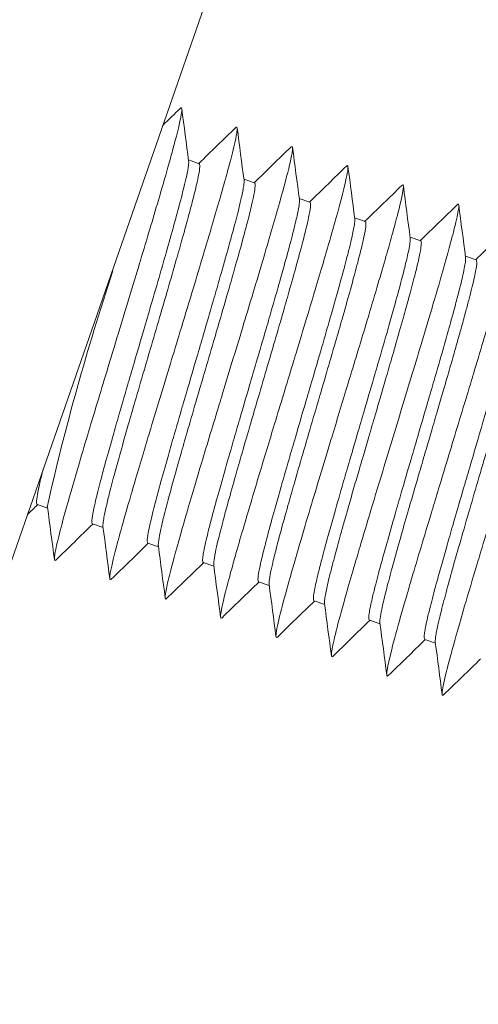
# Model space of a CAD drawing. Units: millimetres. Extents: x 10 to 287, y 10 to 200.
# Drawn here: x 91 to 94, y 66 to 73 of the extents above; entities that cross this region are included whole.
import ezdxf

# ---------------------------------------------------------------- set-up
doc = ezdxf.new("R2010")
doc.units = ezdxf.units.MM
doc.header["$LTSCALE"] = 0.75
doc.layers.add('Visible', color=7, linetype='Continuous', lineweight=13)

msp = doc.modelspace()

# ---------------------------------------------------------------- linework, layer by layer
at = {"layer": 'Visible', "extrusion": (0, 1, 0)}
for p, q in [((92.958555, 76.443878), (89.46413, 66.397406)), ((91.894893, 72.371189), (91.819268, 72.397494)), ((92.28844, 72.234303), (92.212816, 72.260607)), ((92.681987, 72.097417), (92.606363, 72.123722)), ((93.075528, 71.960534), (92.999901, 71.986839)), ((93.469063, 71.823652), (93.393434, 71.849958)), ((93.862591, 71.686773), (93.786968, 71.713076)), ((90.818976, 69.922048), (90.743352, 69.948352)), ((91.21252, 69.785163), (91.136895, 69.811468)), ((91.606058, 69.648281), (91.53043, 69.674586)), ((91.999591, 69.5114), (91.923963, 69.537705)), ((92.393125, 69.374518), (92.317499, 69.400823)), ((92.786667, 69.237634), (92.711043, 69.263938)), ((93.180215, 69.100748), (93.10459, 69.127052)), ((93.573761, 68.963862), (93.498137, 68.990166))]:
    msp.add_line(p, q, dxfattribs=at)
at = {"layer": 'Visible', "extrusion": (1.22465e-16, 0, -1)}
msp.add_arc((-107.82298, 66.093108), 17.435843, 12.712644, 18.4419509, dxfattribs=at)
at = {"layer": 'Visible'}
for points, knots in [([(91.761588, 72.764925), (91.76378, 72.767055), (91.765622, 72.768179), (91.76711, 72.768288), (91.773129, 72.768727), (91.773364, 72.752544), (91.768017, 72.720321), (91.76661, 72.711841), (91.764817, 72.702253), (91.762643, 72.691565), (91.752206, 72.640261), (91.732969, 72.563628), (91.706199, 72.465348), (91.696109, 72.428307), (91.68495, 72.388191), (91.672828, 72.345313), (91.652787, 72.27442), (91.63012, 72.195978), (91.605319, 72.1114), (91.567031, 71.98083), (91.523657, 71.835637), (91.47749, 71.68242), (91.475666, 71.676368), (91.473839, 71.670304), (91.472007, 71.664228), (91.423791, 71.504312), (91.372669, 71.336024), (91.321502, 71.167608), (91.293508, 71.075468), (91.265501, 70.983289), (91.23795, 70.892427), (91.215141, 70.817202), (91.192643, 70.742877), (91.170725, 70.67022), (91.122336, 70.509811), (91.076773, 70.357536), (91.036639, 70.220835), (91.031337, 70.202777), (91.02613, 70.184991), (91.021023, 70.16749), (90.987465, 70.052504), (90.958195, 69.949856), (90.934555, 69.863402), (90.915024, 69.791975), (90.899336, 69.731602), (90.887975, 69.683672), (90.883491, 69.664758), (90.879682, 69.64778), (90.876576, 69.632825), (90.8656, 69.579973), (90.863412, 69.552375), (90.870448, 69.551293), (90.872043, 69.551047), (90.874113, 69.552165), (90.876652, 69.554631)], [119.30136422, 119.30136422, 119.30136422, 119.30136422, 119.36333934, 119.36333934, 119.36333934, 119.61399723, 119.61399723, 119.61399723, 119.67995384, 119.67995384, 119.67995384, 119.99656209, 119.99656209, 119.99656209, 120.11588973, 120.11588973, 120.11588973, 120.31318438, 120.31318438, 120.31318438, 120.61776365, 120.61776365, 120.61776365, 120.62979323, 120.62979323, 120.62979323, 120.94640222, 120.94640222, 120.94640222, 121.11961909, 121.11961909, 121.11961909, 121.26302531, 121.26302531, 121.26302531, 121.57963346, 121.57963346, 121.57963346, 121.62145615, 121.62145615, 121.62145615, 121.89624616, 121.89624616, 121.89624616, 122.12327493, 122.12327493, 122.12327493, 122.21286405, 122.21286405, 122.21286405, 122.52947209, 122.52947209, 122.52947209, 122.60126634, 122.60126634, 122.60126634, 122.60126634]), ([(92.155107, 72.628008), (92.15691, 72.62976), (92.158476, 72.630833), (92.159805, 72.631223), (92.16137, 72.631682), (92.162606, 72.631193), (92.16351, 72.62975), (92.168274, 72.622148), (92.163833, 72.588054), (92.150718, 72.52903), (92.145541, 72.505735), (92.139014, 72.478557), (92.131221, 72.447745), (92.119268, 72.400484), (92.104342, 72.344676), (92.086756, 72.281221), (92.058313, 72.178589), (92.022911, 72.055951), (91.98255, 71.919058), (91.981689, 71.916137), (91.980825, 71.91321), (91.979959, 71.910276), (91.938522, 71.769844), (91.891965, 71.614685), (91.842928, 71.452395), (91.815293, 71.36094), (91.786871, 71.26722), (91.758178, 71.172722), (91.735952, 71.099522), (91.71356, 71.025853), (91.691246, 70.952407), (91.640128, 70.784153), (91.589414, 70.61707), (91.541965, 70.45934), (91.534949, 70.436019), (91.528005, 70.412903), (91.521141, 70.390014), (91.481576, 70.258093), (91.444645, 70.133756), (91.411911, 70.021493), (91.383788, 69.925041), (91.358762, 69.837502), (91.337601, 69.761076), (91.329858, 69.733113), (91.322633, 69.706637), (91.315963, 69.681755), (91.291062, 69.588869), (91.273896, 69.518204), (91.265643, 69.473166), (91.263032, 69.458917), (91.261313, 69.447233), (91.260496, 69.438141), (91.258731, 69.418495), (91.261174, 69.410953), (91.267922, 69.415789), (91.268633, 69.416299), (91.269392, 69.416946), (91.270199, 69.41773)], [125.58448259, 125.58448259, 125.58448259, 125.58448259, 125.63550284, 125.63550284, 125.63550284, 125.69561264, 125.69561264, 125.69561264, 126.01222096, 126.01222096, 126.01222096, 126.13717893, 126.13717893, 126.13717893, 126.32884363, 126.32884363, 126.32884363, 126.63883763, 126.63883763, 126.63883763, 126.64545227, 126.64545227, 126.64545227, 126.96206137, 126.96206137, 126.96206137, 127.14047904, 127.14047904, 127.14047904, 127.27868422, 127.27868422, 127.27868422, 127.59529234, 127.59529234, 127.59529234, 127.64210325, 127.64210325, 127.64210325, 127.91190566, 127.91190566, 127.91190566, 128.14371036, 128.14371036, 128.14371036, 128.22852288, 128.22852288, 128.22852288, 128.54513095, 128.54513095, 128.54513095, 128.64530048, 128.64530048, 128.64530048, 128.86175143, 128.86175143, 128.86175143, 128.88456492, 128.88456492, 128.88456492, 128.88456492]), ([(92.54862, 72.491092), (92.554295, 72.496608), (92.55764, 72.495423), (92.558624, 72.487453), (92.55941, 72.481089), (92.558691, 72.470398), (92.55651, 72.455511), (92.5533, 72.433597), (92.546929, 72.402595), (92.537542, 72.362921), (92.521963, 72.297076), (92.498075, 72.207345), (92.467359, 72.097982), (92.466997, 72.096692), (92.466634, 72.0954), (92.46627, 72.094105), (92.435029, 71.982984), (92.396821, 71.851831), (92.353872, 71.707048), (92.329299, 71.624213), (92.303175, 71.536916), (92.276004, 71.446611), (92.255682, 71.37907), (92.234772, 71.309843), (92.213487, 71.23954), (92.163747, 71.075247), (92.11196, 70.90508), (92.061042, 70.737378), (92.053108, 70.711245), (92.045194, 70.685172), (92.037313, 70.659189), (91.994615, 70.518431), (91.95284, 70.380338), (91.913683, 70.249778), (91.879382, 70.135409), (91.84709, 70.026821), (91.817798, 69.926864), (91.807479, 69.89165), (91.797532, 69.857506), (91.788001, 69.824557), (91.751418, 69.698084), (91.720965, 69.589217), (91.698481, 69.503264), (91.691216, 69.475491), (91.684783, 69.45011), (91.679218, 69.427224), (91.667559, 69.379278), (91.659706, 69.342279), (91.655986, 69.317163), (91.651003, 69.283523), (91.653434, 69.271203), (91.663393, 69.280535), (91.663518, 69.280652), (91.663644, 69.280773), (91.663771, 69.280896)], [131.86747257, 131.86747257, 131.86747257, 131.86747257, 132.02787992, 132.02787992, 132.02787992, 132.15596362, 132.15596362, 132.15596362, 132.34450278, 132.34450278, 132.34450278, 132.65742129, 132.65742129, 132.65742129, 132.66111132, 132.66111132, 132.66111132, 132.97772049, 132.97772049, 132.97772049, 133.15886285, 133.15886285, 133.15886285, 133.2943432, 133.2943432, 133.2943432, 133.61095131, 133.61095131, 133.61095131, 133.6602884, 133.6602884, 133.6602884, 133.92756495, 133.92756495, 133.92756495, 134.16169802, 134.16169802, 134.16169802, 134.24418182, 134.24418182, 134.24418182, 134.56078992, 134.56078992, 134.56078992, 134.66309183, 134.66309183, 134.66309183, 134.87741063, 134.87741063, 134.87741063, 135.16446992, 135.16446992, 135.16446992, 135.16806765, 135.16806765, 135.16806765, 135.16806765]), ([(91.820221, 72.390254), (91.820265, 72.389916), (91.820306, 72.389569), (91.821031, 72.382661), (91.820557, 72.37275), (91.816518, 72.339767), (91.81152, 72.312688), (91.799157, 72.255861), (91.793145, 72.23003), (91.775623, 72.158284), (91.762878, 72.108934), (91.738323, 72.017053), (91.727634, 71.977777), (91.699031, 71.87417), (91.680199, 71.807319), (91.646549, 71.68929), (91.632509, 71.640381), (91.596327, 71.514985), (91.573671, 71.437141), (91.534928, 71.304469), (91.519198, 71.250699), (91.479692, 71.115749), (91.455857, 71.034515), (91.416528, 70.90016), (91.400934, 70.846781), (91.362692, 70.715463), (91.34044, 70.638778), (91.305092, 70.515868), (91.291448, 70.468096), (91.25893, 70.353235), (91.240864, 70.288586), (91.213667, 70.189112), (91.203593, 70.151603), (91.180691, 70.064388), (91.168999, 70.018065), (91.153314, 69.951686), (91.148075, 69.928078), (91.137726, 69.876951), (91.133962, 69.853422), (91.132004, 69.826509), (91.132385, 69.819057), (91.134672, 69.813068), (91.135655, 69.811899), (91.136892, 69.811469)], [25.21845629, 25.21845629, 25.21845629, 25.21845629, 25.22122725, 25.22122725, 25.27206517, 25.27206517, 25.34811634, 25.34811634, 25.39895437, 25.39895437, 25.47500571, 25.47500571, 25.52584386, 25.52584386, 25.60189537, 25.60189537, 25.65273363, 25.65273363, 25.72878532, 25.72878532, 25.77962369, 25.77962369, 25.85567554, 25.85567554, 25.90651403, 25.90651403, 25.98256605, 25.98256605, 26.03340465, 26.03340465, 26.10945684, 26.10945684, 26.16029556, 26.16029556, 26.23634792, 26.23634792, 26.28718675, 26.28718675, 26.36323928, 26.36323928, 26.41407823, 26.41407823, 26.43784256, 26.43784256, 26.43784256, 26.43784256]), ([(91.211563, 69.792426), (91.211125, 69.79575), (91.211024, 69.800044), (91.211721, 69.815963), (91.21356, 69.830558), (91.220866, 69.872829), (91.2272, 69.90301), (91.242088, 69.967179), (91.249804, 69.998672), (91.270155, 70.078444), (91.283501, 70.128788), (91.310068, 70.226532), (91.322607, 70.271891), (91.353322, 70.381463), (91.371986, 70.447092), (91.406931, 70.568924), (91.422759, 70.62374), (91.46013, 70.752447), (91.481886, 70.826967), (91.521077, 70.961004), (91.538334, 71.019928), (91.57799, 71.155204), (91.600306, 71.231334), (91.639187, 71.364482), (91.65587, 71.421756), (91.693213, 71.550381), (91.713501, 71.620682), (91.747549, 71.739933), (91.761713, 71.789964), (91.792373, 71.899379), (91.808248, 71.956992), (91.833418, 72.05072), (91.843368, 72.088633), (91.863643, 72.16819), (91.873157, 72.207515), (91.886289, 72.266633), (91.890747, 72.28876), (91.897966, 72.330779), (91.899804, 72.348035), (91.898969, 72.366105), (91.897495, 72.370284), (91.894893, 72.371189)], [10.10894303, 10.10894303, 10.10894303, 10.10894303, 10.1362358, 10.1362358, 10.19153672, 10.19153672, 10.26306069, 10.26306069, 10.31836132, 10.31836132, 10.38988492, 10.38988492, 10.44518526, 10.44518526, 10.51670849, 10.51670849, 10.57200855, 10.57200855, 10.64353141, 10.64353141, 10.69883118, 10.69883118, 10.77035367, 10.77035367, 10.82565315, 10.82565315, 10.89717527, 10.89717527, 10.95247446, 10.95247446, 11.02399621, 11.02399621, 11.07929512, 11.07929512, 11.15081649, 11.15081649, 11.20611511, 11.20611511, 11.27763612, 11.27763612, 11.32762266, 11.32762266, 11.32762266, 11.32762266]), ([(92.94216, 72.354215), (92.942936, 72.354969), (92.943668, 72.355597), (92.944357, 72.3561), (92.950247, 72.360402), (92.952938, 72.355507), (92.952414, 72.341366), (92.951537, 72.317751), (92.941692, 72.268352), (92.923679, 72.195469), (92.923502, 72.194752), (92.923324, 72.194033), (92.923145, 72.193311), (92.904793, 72.119244), (92.878123, 72.021264), (92.844789, 71.904125), (92.825674, 71.836951), (92.804367, 71.763478), (92.781305, 71.684959), (92.76415, 71.62655), (92.746021, 71.565347), (92.7271, 71.501867), (92.682746, 71.353061), (92.634041, 71.191752), (92.583747, 71.025846), (92.575873, 70.99987), (92.56796, 70.973782), (92.560019, 70.947612), (92.51724, 70.806637), (92.473645, 70.663325), (92.430978, 70.522692), (92.393562, 70.399363), (92.35686, 70.278095), (92.321997, 70.162117), (92.309725, 70.121292), (92.297681, 70.081122), (92.285915, 70.041749), (92.240722, 69.890522), (92.199618, 69.751037), (92.164973, 69.63012), (92.153793, 69.5911), (92.143286, 69.554014), (92.133509, 69.519029), (92.112989, 69.445597), (92.095686, 69.38142), (92.08214, 69.328045), (92.064026, 69.256674), (92.052627, 69.204615), (92.048624, 69.173826), (92.048207, 69.17062), (92.04787, 69.167644), (92.047615, 69.1649), (92.045546, 69.142702), (92.048783, 69.135739), (92.057327, 69.144035)], [138.15047304, 138.15047304, 138.15047304, 138.15047304, 138.17241378, 138.17241378, 138.17241378, 138.36016186, 138.36016186, 138.36016186, 138.67368456, 138.67368456, 138.67368456, 138.67677038, 138.67677038, 138.67677038, 138.99337956, 138.99337956, 138.99337956, 139.1749404, 139.1749404, 139.1749404, 139.31000225, 139.31000225, 139.31000225, 139.62661036, 139.62661036, 139.62661036, 139.6761814, 139.6761814, 139.6761814, 139.94322402, 139.94322402, 139.94322402, 140.17740766, 140.17740766, 140.17740766, 140.25984088, 140.25984088, 140.25984088, 140.57644898, 140.57644898, 140.57644898, 140.67861927, 140.67861927, 140.67861927, 140.89306968, 140.89306968, 140.89306968, 141.17981633, 141.17981633, 141.17981633, 141.20967972, 141.20967972, 141.20967972, 141.45132906, 141.45132906, 141.45132906, 141.45132906]), ([(92.213765, 72.253381), (92.214125, 72.250651), (92.214257, 72.247263), (92.213948, 72.234075), (92.21258, 72.221596), (92.206346, 72.182301), (92.200067, 72.151542), (92.185657, 72.088829), (92.178851, 72.060713), (92.159423, 71.983486), (92.145608, 71.93106), (92.119413, 71.834465), (92.108107, 71.793416), (92.078076, 71.685704), (92.05849, 71.616686), (92.023771, 71.495582), (92.009354, 71.445589), (91.972364, 71.317872), (91.949346, 71.238987), (91.91021, 71.105185), (91.894379, 71.051126), (91.854767, 70.915869), (91.830998, 70.834823), (91.791992, 70.701396), (91.776584, 70.648553), (91.738947, 70.518974), (91.71718, 70.443686), (91.682839, 70.32367), (91.669649, 70.277205), (91.638388, 70.165955), (91.62118, 70.103775), (91.595573, 70.008871), (91.586177, 69.973311), (91.565058, 69.891221), (91.554512, 69.848192), (91.540842, 69.787608), (91.536436, 69.766396), (91.528218, 69.721397), (91.525774, 69.701661), (91.526057, 69.68119), (91.527344, 69.676343), (91.53001, 69.674757), (91.530216, 69.674661), (91.53043, 69.674586)], [27.73658354, 27.73658354, 27.73658354, 27.73658354, 27.75906299, 27.75906299, 27.80990318, 27.80990318, 27.88595776, 27.88595776, 27.93679806, 27.93679806, 28.01285281, 28.01285281, 28.06369323, 28.06369323, 28.13974814, 28.13974814, 28.19058868, 28.19058868, 28.26664376, 28.26664376, 28.31748441, 28.31748441, 28.39353966, 28.39353966, 28.44438043, 28.44438043, 28.52043585, 28.52043585, 28.57127673, 28.57127673, 28.64733232, 28.64733232, 28.69817331, 28.69817331, 28.77422907, 28.77422907, 28.82507018, 28.82507018, 28.90112611, 28.90112611, 28.95196733, 28.95196733, 28.95605734, 28.95605734, 28.95605734, 28.95605734]), ([(91.605098, 69.655572), (91.604977, 69.656493), (91.604881, 69.657489), (91.604298, 69.666401), (91.605168, 69.678211), (91.610293, 69.714211), (91.615431, 69.740953), (91.628284, 69.799272), (91.635144, 69.828303), (91.653617, 69.902679), (91.665972, 69.95017), (91.690918, 70.043256), (91.7028, 70.086724), (91.732129, 70.19231), (91.750103, 70.255957), (91.784003, 70.374785), (91.799437, 70.428468), (91.836051, 70.554997), (91.857488, 70.628601), (91.896313, 70.761588), (91.913479, 70.820248), (91.953081, 70.95537), (91.975481, 71.031743), (92.014713, 71.165898), (92.031616, 71.223805), (92.069615, 71.354315), (92.090382, 71.425993), (92.125461, 71.548209), (92.140135, 71.599706), (92.172095, 71.712859), (92.188796, 71.772845), (92.215576, 71.871202), (92.226274, 71.911269), (92.248365, 71.996044), (92.258969, 72.038503), (92.274129, 72.103452), (92.279501, 72.128207), (92.288869, 72.176404), (92.291953, 72.197244), (92.293327, 72.222559), (92.292552, 72.22964), (92.289838, 72.233515), (92.289186, 72.234044), (92.28844, 72.234303)], [7.59205043, 7.59205043, 7.59205043, 7.59205043, 7.5995999, 7.5995999, 7.65490655, 7.65490655, 7.72643795, 7.72643795, 7.78174431, 7.78174431, 7.85327533, 7.85327533, 7.90858141, 7.90858141, 7.98011206, 7.98011206, 8.03541785, 8.03541785, 8.10694813, 8.10694813, 8.16225363, 8.16225363, 8.23378354, 8.23378354, 8.28908876, 8.28908876, 8.3606183, 8.3606183, 8.41592323, 8.41592323, 8.48745239, 8.48745239, 8.54275704, 8.54275704, 8.61428583, 8.61428583, 8.66959019, 8.66959019, 8.74111861, 8.74111861, 8.79642268, 8.79642268, 8.8107689, 8.8107689, 8.8107689, 8.8107689]), ([(93.335701, 72.217343), (93.344687, 72.226077), (93.347792, 72.217899), (93.345043, 72.192895), (93.344993, 72.19244), (93.344941, 72.191978), (93.344887, 72.191512), (93.341198, 72.159605), (93.328435, 72.101605), (93.307559, 72.020281), (93.295701, 71.974087), (93.281226, 71.920368), (93.264456, 71.860055), (93.251702, 71.814183), (93.237618, 71.764495), (93.22235, 71.711402), (93.187008, 71.588506), (93.145319, 71.447368), (93.099699, 71.294897), (93.092829, 71.271934), (93.085869, 71.248715), (93.07883, 71.225265), (93.039128, 71.093009), (92.99688, 70.953445), (92.9538, 70.811494), (92.916616, 70.68897), (92.87881, 70.564667), (92.84153, 70.441878), (92.82796, 70.397184), (92.81446, 70.35269), (92.801086, 70.308555), (92.750968, 70.143171), (92.702609, 69.982827), (92.658738, 69.835386), (92.64489, 69.788843), (92.631488, 69.743587), (92.618606, 69.699823), (92.590677, 69.604943), (92.565188, 69.517078), (92.54287, 69.438335), (92.513581, 69.334997), (92.489754, 69.247368), (92.472558, 69.178812), (92.470607, 69.171035), (92.468742, 69.163503), (92.466964, 69.156221), (92.44951, 69.084749), (92.440447, 69.037371), (92.440549, 69.016347), (92.440598, 69.006244), (92.442763, 69.002227), (92.44703, 69.004256), (92.44816, 69.004794), (92.449438, 69.005755), (92.450863, 69.007141)], [144.43360371, 144.43360371, 144.43360371, 144.43360371, 144.68779666, 144.68779666, 144.68779666, 144.69242944, 144.69242944, 144.69242944, 145.00903857, 145.00903857, 145.00903857, 145.18888086, 145.18888086, 145.18888086, 145.32566137, 145.32566137, 145.32566137, 145.64226948, 145.64226948, 145.64226948, 145.68995138, 145.68995138, 145.68995138, 145.95888289, 145.95888289, 145.95888289, 146.19100834, 146.19100834, 146.19100834, 146.27550004, 146.27550004, 146.27550004, 146.59210813, 146.59210813, 146.59210813, 146.69205182, 146.69205182, 146.69205182, 146.90872858, 146.90872858, 146.90872858, 147.19308192, 147.19308192, 147.19308192, 147.22533883, 147.22533883, 147.22533883, 147.54194751, 147.54194751, 147.54194751, 147.69409874, 147.69409874, 147.69409874, 147.73440112, 147.73440112, 147.73440112, 147.73440112]), ([(92.607313, 72.116475), (92.607987, 72.111356), (92.607857, 72.103935), (92.605829, 72.082512), (92.603577, 72.067492), (92.595178, 72.021974), (92.587644, 71.987605), (92.571238, 71.919152), (92.563659, 71.888818), (92.542388, 71.80629), (92.527546, 71.750911), (92.49979, 71.649828), (92.487902, 71.607103), (92.456531, 71.49554), (92.436248, 71.424519), (92.400558, 71.300626), (92.385806, 71.249667), (92.348114, 71.11993), (92.324799, 71.040191), (92.285379, 70.905577), (92.269493, 70.851357), (92.229886, 70.716113), (92.206248, 70.635446), (92.167675, 70.503264), (92.152497, 70.451082), (92.115571, 70.323548), (92.094352, 70.249836), (92.061116, 70.132997), (92.04842, 70.087948), (92.018505, 69.980572), (92.002207, 69.921007), (91.978268, 69.830898), (91.969578, 69.797369), (91.955699, 69.742072), (91.950162, 69.719332), (91.939266, 69.672851), (91.934256, 69.650113), (91.926972, 69.613734), (91.924397, 69.599252), (91.921064, 69.576545), (91.920093, 69.567724), (91.918912, 69.546612), (91.920316, 69.538974), (91.923963, 69.537705)], [30.25490252, 30.25490252, 30.25490252, 30.25490252, 30.29701226, 30.29701226, 30.34785473, 30.34785473, 30.42391271, 30.42391271, 30.47475529, 30.47475529, 30.55081343, 30.55081343, 30.60165613, 30.60165613, 30.67771445, 30.67771445, 30.72855725, 30.72855725, 30.80461574, 30.80461574, 30.85545866, 30.85545866, 30.93151732, 30.93151732, 30.98236036, 30.98236036, 31.05841918, 31.05841918, 31.10926233, 31.10926233, 31.18532133, 31.18532133, 31.23616459, 31.23616459, 31.27672513, 31.27672513, 31.32656785, 31.32656785, 31.36862975, 31.36862975, 31.4045, 31.4045, 31.47433117, 31.47433117, 31.47433117, 31.47433117]), ([(91.99863, 69.518703), (91.997936, 69.523976), (91.998088, 69.531672), (92.000725, 69.558481), (92.004645, 69.581723), (92.015417, 69.634057), (92.021397, 69.66056), (92.037933, 69.729366), (92.049257, 69.773893), (92.072506, 69.862101), (92.083694, 69.903575), (92.111551, 70.004928), (92.128783, 70.066442), (92.161541, 70.181986), (92.176536, 70.234407), (92.212288, 70.35846), (92.233347, 70.430974), (92.271697, 70.562596), (92.288723, 70.620854), (92.32816, 70.755502), (92.350582, 70.831936), (92.390053, 70.966781), (92.407129, 71.025184), (92.445676, 71.157271), (92.466863, 71.230156), (92.502873, 71.355048), (92.518014, 71.40789), (92.551182, 71.524513), (92.568659, 71.58673), (92.596968, 71.689484), (92.608383, 71.731612), (92.632219, 71.821405), (92.643879, 71.8669), (92.661015, 71.937529), (92.667281, 71.964854), (92.67876, 72.019121), (92.683075, 72.043497), (92.686674, 72.07521), (92.686882, 72.085117), (92.684998, 72.094675), (92.683755, 72.096802), (92.681985, 72.097418)], [5.07484398, 5.07484398, 5.07484398, 5.07484398, 5.11801328, 5.11801328, 5.18955209, 5.18955209, 5.24486419, 5.24486419, 5.31640263, 5.31640263, 5.37171445, 5.37171445, 5.44325252, 5.44325252, 5.49856405, 5.49856405, 5.57010174, 5.57010174, 5.62541299, 5.62541299, 5.69695031, 5.69695031, 5.75226127, 5.75226127, 5.82379822, 5.82379822, 5.87910889, 5.87910889, 5.95064548, 5.95064548, 6.00595586, 6.00595586, 6.07749207, 6.07749207, 6.13280216, 6.13280216, 6.20433801, 6.20433801, 6.25964781, 6.25964781, 6.29366765, 6.29366765, 6.29366765, 6.29366765]), ([(93.729246, 72.080474), (93.731447, 72.082613), (93.733293, 72.083733), (93.734788, 72.083838), (93.740682, 72.084251), (93.741076, 72.068857), (93.736064, 72.037926), (93.73065, 72.004524), (93.718932, 71.953003), (93.701552, 71.885212), (93.698178, 71.87205), (93.69459, 71.858274), (93.690795, 71.8439), (93.667452, 71.755494), (93.636236, 71.644421), (93.599008, 71.516073), (93.582715, 71.459901), (93.565271, 71.40042), (93.546882, 71.338229), (93.523252, 71.258313), (93.498064, 71.173919), (93.471759, 71.086314), (93.424985, 70.930541), (93.37468, 70.764617), (93.323676, 70.596668), (93.322286, 70.592094), (93.320897, 70.587518), (93.319506, 70.582941), (93.269856, 70.419465), (93.219617, 70.254305), (93.171459, 70.095126), (93.140928, 69.994212), (93.111234, 69.895702), (93.083003, 69.801401), (93.065455, 69.742785), (93.048471, 69.685795), (93.032204, 69.630865), (92.989769, 69.487574), (92.952209, 69.358308), (92.921727, 69.249363), (92.915449, 69.226923), (92.909471, 69.205345), (92.903806, 69.184667), (92.881967, 69.104949), (92.864781, 69.038615), (92.852993, 68.98781), (92.84119, 68.936938), (92.8348, 68.901637), (92.834146, 68.882834), (92.833978, 68.877988), (92.834191, 68.874237), (92.83479, 68.871596), (92.836112, 68.865768), (92.839318, 68.865347), (92.84438, 68.870262)], [150.71696148, 150.71696148, 150.71696148, 150.71696148, 150.77919335, 150.77919335, 150.77919335, 151.02470372, 151.02470372, 151.02470372, 151.28983695, 151.28983695, 151.28983695, 151.34131669, 151.34131669, 151.34131669, 151.65792513, 151.65792513, 151.65792513, 151.79649115, 151.79649115, 151.79649115, 151.97454824, 151.97454824, 151.97454824, 152.29115665, 152.29115665, 152.29115665, 152.29978032, 152.29978032, 152.29978032, 152.60776639, 152.60776639, 152.60776639, 152.80301958, 152.80301958, 152.80301958, 152.92438801, 152.92438801, 152.92438801, 153.24099601, 153.24099601, 153.24099601, 153.30620935, 153.30620935, 153.30620935, 153.55761192, 153.55761192, 153.55761192, 153.80935003, 153.80935003, 153.80935003, 153.87422633, 153.87422633, 153.87422633, 154.01738213, 154.01738213, 154.01738213, 154.01738213]), ([(93.000858, 71.979546), (93.001484, 71.974785), (93.001419, 71.968044), (92.999687, 71.948006), (92.997557, 71.933366), (92.989471, 71.888773), (92.982148, 71.85493), (92.966029, 71.787327), (92.958554, 71.757322), (92.937546, 71.675576), (92.922879, 71.620622), (92.895343, 71.520196), (92.883531, 71.477718), (92.852346, 71.366716), (92.832189, 71.295975), (92.79663, 71.172483), (92.781915, 71.121663), (92.744313, 70.992211), (92.721063, 70.912579), (92.681672, 70.778069), (92.665781, 70.723867), (92.626158, 70.588604), (92.602522, 70.507861), (92.563869, 70.375475), (92.548645, 70.323189), (92.511598, 70.195333), (92.490319, 70.121367), (92.456904, 70.004039), (92.444122, 69.958774), (92.413993, 69.850807), (92.397581, 69.790834), (92.373381, 69.699998), (92.364574, 69.666164), (92.345016, 69.588588), (92.335497, 69.548433), (92.323574, 69.492892), (92.319881, 69.47376), (92.313497, 69.434059), (92.312212, 69.417577), (92.314187, 69.404113), (92.315509, 69.401515), (92.3175, 69.400823)], [1.29867181, 1.29867181, 1.29867181, 1.29867181, 1.33770832, 1.33770832, 1.38854083, 1.38854083, 1.46458152, 1.46458152, 1.51541391, 1.51541391, 1.59145442, 1.59145442, 1.64228669, 1.64228669, 1.71832703, 1.71832703, 1.76915918, 1.76915918, 1.84519934, 1.84519934, 1.89603138, 1.89603138, 1.97207135, 1.97207135, 2.02290327, 2.02290327, 2.09894307, 2.09894307, 2.14977487, 2.14977487, 2.2258145, 2.2258145, 2.27664618, 2.27664618, 2.35268563, 2.35268563, 2.40351719, 2.40351719, 2.47955646, 2.47955646, 2.51774927, 2.51774927, 2.51774927, 2.51774927]), ([(92.392168, 69.381799), (92.39179, 69.384672), (92.391664, 69.388268), (92.392176, 69.405683), (92.39486, 69.425373), (92.403508, 69.4716), (92.408588, 69.495514), (92.423131, 69.558589), (92.433387, 69.600048), (92.454869, 69.683172), (92.465329, 69.722555), (92.49163, 69.819435), (92.50807, 69.878672), (92.53959, 69.990658), (92.554105, 70.041695), (92.588893, 70.162977), (92.609512, 70.23423), (92.647279, 70.364175), (92.664117, 70.421893), (92.703279, 70.555749), (92.725659, 70.632063), (92.765259, 70.767279), (92.78246, 70.826039), (92.821446, 70.95939), (92.842993, 71.033309), (92.879831, 71.160582), (92.895397, 71.214644), (92.929676, 71.334462), (92.947878, 71.398764), (92.977632, 71.505673), (92.98973, 71.549762), (93.015238, 71.644363), (93.027917, 71.692786), (93.046971, 71.768931), (93.054109, 71.798764), (93.067655, 71.858974), (93.073181, 71.886831), (93.078981, 71.924872), (93.080164, 71.937583), (93.079804, 71.954822), (93.078326, 71.959561), (93.075527, 71.960534)], [2.55729115, 2.55729115, 2.55729115, 2.55729115, 2.58085687, 2.58085687, 2.6524031, 2.6524031, 2.70772094, 2.70772094, 2.7792668, 2.7792668, 2.83458435, 2.83458435, 2.90612984, 2.90612984, 2.96144711, 2.96144711, 3.03299223, 3.03299223, 3.0883092, 3.0883092, 3.15985395, 3.15985395, 3.21517064, 3.21517064, 3.28671502, 3.28671502, 3.34203142, 3.34203142, 3.41357543, 3.41357543, 3.46889155, 3.46889155, 3.54043518, 3.54043518, 3.59575101, 3.59575101, 3.66729427, 3.66729427, 3.72260982, 3.72260982, 3.77630849, 3.77630849, 3.77630849, 3.77630849]), ([(94.122832, 71.94363), (94.124243, 71.945002), (94.125509, 71.945956), (94.126629, 71.946488), (94.134751, 71.950351), (94.135157, 71.932037), (94.128109, 71.8923), (94.127452, 71.888598), (94.126731, 71.884711), (94.125946, 71.880638), (94.11673, 71.832848), (94.098655, 71.759564), (94.072935, 71.664303), (94.060004, 71.616411), (94.045141, 71.562965), (94.028596, 71.504689), (94.01223, 71.447043), (93.994219, 71.384671), (93.974807, 71.318275), (93.935774, 71.184763), (93.891081, 71.034985), (93.843291, 70.876272), (93.838965, 70.861906), (93.834614, 70.847466), (93.830239, 70.83296), (93.786285, 70.687202), (93.739973, 70.534673), (93.693454, 70.381554), (93.658765, 70.267378), (93.623961, 70.152873), (93.589942, 70.040625), (93.573797, 69.987355), (93.557829, 69.934592), (93.542133, 69.882614), (93.493366, 69.721115), (93.447233, 69.567187), (93.40636, 69.428367), (93.395501, 69.391483), (93.385012, 69.355667), (93.374935, 69.321029), (93.347081, 69.225295), (93.322361, 69.138576), (93.301606, 69.063261), (93.277495, 68.975771), (93.258735, 68.903672), (93.246176, 68.849406), (93.244012, 68.840057), (93.242032, 68.831237), (93.240241, 68.822959), (93.228053, 68.766624), (93.224592, 68.735346), (93.230352, 68.73059), (93.232061, 68.729179), (93.234581, 68.730102), (93.237901, 68.733327)], [157.00044213, 157.00044213, 157.00044213, 157.00044213, 157.04036515, 157.04036515, 157.04036515, 157.32999445, 157.32999445, 157.32999445, 157.35697503, 157.35697503, 157.35697503, 157.67358381, 157.67358381, 157.67358381, 157.83275703, 157.83275703, 157.83275703, 157.9902072, 157.9902072, 157.9902072, 158.30681544, 158.30681544, 158.30681544, 158.33547417, 158.33547417, 158.33547417, 158.62342671, 158.62342671, 158.62342671, 158.83814627, 158.83814627, 158.83814627, 158.94004625, 158.94004625, 158.94004625, 159.25665422, 159.25665422, 159.25665422, 159.34077373, 159.34077373, 159.34077373, 159.57327273, 159.57327273, 159.57327273, 159.84335695, 159.84335695, 159.84335695, 159.88988464, 159.88988464, 159.88988464, 160.20649314, 160.20649314, 160.20649314, 160.30040512, 160.30040512, 160.30040512, 160.30040512]), ([(93.394394, 71.842656), (93.395336, 71.835491), (93.394718, 71.823854), (93.390696, 71.793935), (93.387692, 71.776783), (93.377472, 71.726055), (93.368916, 71.688669), (93.350847, 71.615461), (93.342622, 71.583297), (93.319827, 71.496414), (93.304171, 71.438616), (93.275145, 71.333905), (93.262779, 71.289837), (93.230332, 71.175207), (93.209528, 71.102605), (93.173086, 70.976573), (93.158071, 70.924889), (93.119857, 70.793679), (93.096366, 70.713353), (93.056786, 70.578301), (93.040878, 70.524048), (93.001354, 70.389071), (92.977906, 70.30887), (92.939779, 70.177995), (92.924821, 70.126475), (92.888575, 70.000921), (92.867896, 69.928679), (92.835668, 69.814763), (92.82341, 69.771006), (92.794703, 69.667128), (92.779242, 69.60989), (92.756773, 69.52403), (92.748696, 69.492294), (92.731041, 69.420188), (92.72273, 69.383507), (92.712909, 69.33401), (92.710079, 69.317359), (92.705889, 69.283965), (92.705949, 69.27135), (92.709272, 69.265057), (92.710079, 69.264273), (92.711043, 69.263938)], [3.81642628, 3.81642628, 3.81642628, 3.81642628, 3.87511607, 3.87511607, 3.92594621, 3.92594621, 4.00198335, 4.00198335, 4.05281338, 4.05281338, 4.12885034, 4.12885034, 4.17968024, 4.17968024, 4.25571702, 4.25571702, 4.30654681, 4.30654681, 4.38258342, 4.38258342, 4.43341308, 4.43341308, 4.50944951, 4.50944951, 4.56027906, 4.56027906, 4.63631531, 4.63631531, 4.68714474, 4.68714474, 4.76318081, 4.76318081, 4.81401013, 4.81401013, 4.89004603, 4.89004603, 4.94087521, 4.94087521, 5.01691093, 5.01691093, 5.0354352, 5.0354352, 5.0354352, 5.0354352]), ([(92.785715, 69.24487), (92.785513, 69.246398), (92.785384, 69.248132), (92.785125, 69.256786), (92.785778, 69.265954), (92.788773, 69.289319), (92.791141, 69.303579), (92.796992, 69.333975), (92.800204, 69.34931), (92.808297, 69.385698), (92.813349, 69.407242), (92.825593, 69.457482), (92.832971, 69.486707), (92.847322, 69.541986), (92.853932, 69.566978), (92.872925, 69.637721), (92.88608, 69.685687), (92.908443, 69.766051), (92.916946, 69.79637), (92.934792, 69.859558), (92.944146, 69.892438), (92.965521, 69.967179), (92.97766, 70.009375), (93.002769, 70.096315), (93.015729, 70.141022), (93.039629, 70.223189), (93.050473, 70.26036), (93.074233, 70.341659), (93.087171, 70.38585), (93.115177, 70.481481), (93.130239, 70.532903), (93.157146, 70.624778), (93.16899, 70.665209), (93.193762, 70.749857), (93.206652, 70.793963), (93.23354, 70.886241), (93.247468, 70.934204), (93.270109, 71.012485), (93.279005, 71.043318), (93.307621, 71.142832), (93.326495, 71.209067), (93.357607, 71.319878), (93.37035, 71.365825), (93.397454, 71.465012), (93.411111, 71.51625), (93.432022, 71.597733), (93.440008, 71.630003), (93.455573, 71.696017), (93.462287, 71.727292), (93.470259, 71.771575), (93.472407, 71.787061), (93.47423, 71.813567), (93.472964, 71.821898), (93.469252, 71.823581), (93.469158, 71.823619), (93.469063, 71.823652)], [0.03966515, 0.03966515, 0.03966515, 0.03966515, 0.05223282, 0.05223282, 0.09575199, 0.09575199, 0.13999471, 0.13999471, 0.17638058, 0.17638058, 0.21829012, 0.21829012, 0.26587306, 0.26587306, 0.30156581, 0.30156581, 0.36216915, 0.36216915, 0.39703363, 0.39703363, 0.43276811, 0.43276811, 0.47632404, 0.47632404, 0.52051613, 0.52051613, 0.55626123, 0.55626123, 0.59802805, 0.59802805, 0.64621749, 0.64621749, 0.68426658, 0.68426658, 0.72634846, 0.72634846, 0.77336853, 0.77336853, 0.8046908, 0.8046908, 0.87624223, 0.87624223, 0.93156408, 0.93156408, 1.00311514, 1.00311514, 1.0584367, 1.0584367, 1.12998739, 1.12998739, 1.18530867, 1.18530867, 1.25685898, 1.25685898, 1.25867969, 1.25867969, 1.25867969, 1.25867969]), ([(94.516365, 71.806727), (94.519073, 71.809358), (94.521247, 71.810458), (94.522882, 71.810008), (94.523147, 71.809935), (94.523398, 71.809822), (94.523634, 71.809668), (94.529674, 71.805734), (94.526496, 71.775288), (94.514582, 71.719724), (94.508063, 71.689322), (94.498928, 71.6514), (94.487398, 71.606595), (94.477854, 71.56951), (94.466669, 71.527708), (94.453968, 71.481552), (94.425924, 71.379637), (94.390494, 71.256495), (94.349786, 71.118144), (94.344359, 71.099701), (94.338838, 71.080986), (94.33323, 71.06202), (94.296768, 70.938711), (94.256589, 70.804725), (94.214397, 70.664958), (94.179377, 70.548951), (94.142969, 70.42896), (94.106247, 70.308069), (94.09192, 70.260903), (94.077545, 70.213599), (94.063187, 70.166341), (94.012028, 69.997963), (93.961074, 69.830165), (93.913188, 69.671181), (93.89857, 69.622646), (93.884237, 69.574932), (93.870262, 69.52825), (93.83846, 69.42201), (93.808512, 69.321107), (93.781277, 69.228005), (93.746346, 69.108597), (93.715877, 69.002022), (93.691282, 68.912345), (93.688275, 68.901381), (93.685356, 68.89067), (93.682528, 68.880218), (93.656564, 68.784279), (93.638224, 68.710229), (93.628743, 68.661653), (93.624222, 68.638494), (93.621715, 68.621125), (93.62126, 68.609661), (93.620761, 68.597078), (93.622734, 68.591607), (93.627231, 68.593394), (93.628448, 68.593877), (93.629849, 68.594892), (93.631434, 68.596433)], [163.28364894, 163.28364894, 163.28364894, 163.28364894, 163.36023462, 163.36023462, 163.36023462, 163.37263391, 163.37263391, 163.37263391, 163.68924291, 163.68924291, 163.68924291, 163.86247839, 163.86247839, 163.86247839, 164.00586597, 164.00586597, 164.00586597, 164.32247412, 164.32247412, 164.32247412, 164.36468153, 164.36468153, 164.36468153, 164.63908689, 164.63908689, 164.63908689, 164.86684444, 164.86684444, 164.86684444, 164.95570469, 164.95570469, 164.95570469, 165.27231272, 165.27231272, 165.27231272, 165.36896751, 165.36896751, 165.36896751, 165.5889328, 165.5889328, 165.5889328, 165.87105114, 165.87105114, 165.87105114, 165.90554333, 165.90554333, 165.90554333, 166.22215199, 166.22215199, 166.22215199, 166.37309574, 166.37309574, 166.37309574, 166.53877546, 166.53877546, 166.53877546, 166.58359724, 166.58359724, 166.58359724, 166.58359724]), ([(93.787927, 71.705794), (93.787965, 71.705505), (93.788001, 71.705208), (93.789093, 71.695155), (93.787539, 71.677901), (93.780692, 71.636953), (93.776828, 71.617328), (93.764514, 71.56058), (93.754757, 71.51974), (93.734797, 71.441096), (93.725848, 71.40685), (93.701336, 71.315033), (93.684739, 71.254528), (93.654308, 71.145778), (93.641425, 71.100224), (93.607811, 70.982236), (93.586418, 70.907945), (93.549196, 70.779671), (93.533924, 70.727246), (93.495206, 70.594587), (93.47154, 70.513758), (93.431883, 70.378484), (93.416001, 70.324308), (93.376688, 70.189937), (93.353495, 70.110467), (93.316001, 69.981413), (93.301352, 69.93078), (93.26601, 69.807825), (93.24599, 69.737479), (93.215042, 69.627245), (93.203345, 69.585098), (93.176145, 69.485553), (93.161683, 69.431185), (93.141014, 69.350501), (93.133693, 69.320939), (93.117999, 69.254471), (93.110926, 69.221349), (93.103246, 69.178009), (93.101293, 69.163877), (93.09934, 69.137107), (93.100695, 69.128407), (93.10459, 69.127052)], [6.33399931, 6.33399931, 6.33399931, 6.33399931, 6.3363717, 6.3363717, 6.41240545, 6.41240545, 6.46323317, 6.46323317, 6.53926678, 6.53926678, 6.59009449, 6.59009449, 6.66612788, 6.66612788, 6.71695535, 6.71695535, 6.79298861, 6.79298861, 6.8438161, 6.8438161, 6.91984913, 6.91984913, 6.97067633, 6.97067633, 7.04670925, 7.04670925, 7.09753653, 7.09753653, 7.1735692, 7.1735692, 7.22439613, 7.22439613, 7.30042871, 7.30042871, 7.35125579, 7.35125579, 7.42728809, 7.42728809, 7.47811473, 7.47811473, 7.55300875, 7.55300875, 7.55300875, 7.55300875]), ([(93.179264, 69.107977), (93.179203, 69.108438), (93.179149, 69.108918), (93.178208, 69.118748), (93.179581, 69.134619), (93.184953, 69.168009), (93.187303, 69.180742), (93.196171, 69.224526), (93.204424, 69.26055), (93.225135, 69.344885), (93.237587, 69.393037), (93.265688, 69.498073), (93.281123, 69.554373), (93.306432, 69.645082), (93.315233, 69.676361), (93.341134, 69.767773), (93.358934, 69.829903), (93.393035, 69.948185), (93.409068, 70.003504), (93.437109, 70.0998), (93.448901, 70.140182), (93.476262, 70.233773), (93.491882, 70.28713), (93.520127, 70.383584), (93.532716, 70.426553), (93.559713, 70.518683), (93.574082, 70.567737), (93.601288, 70.66084), (93.614132, 70.704894), (93.638345, 70.788194), (93.649738, 70.827486), (93.674903, 70.914545), (93.688505, 70.961823), (93.712748, 71.046728), (93.723515, 71.084693), (93.742692, 71.152863), (93.751214, 71.183369), (93.770027, 71.251264), (93.780042, 71.287856), (93.797761, 71.353721), (93.805583, 71.383313), (93.819068, 71.435437), (93.824874, 71.458363), (93.836365, 71.504901), (93.84184, 71.527913), (93.851311, 71.569844), (93.855276, 71.588663), (93.868238, 71.656684), (93.86983, 71.684255), (93.862591, 71.686773)], [20.18200112, 20.18200112, 20.18200112, 20.18200112, 20.18579631, 20.18579631, 20.25676867, 20.25676867, 20.29234987, 20.29234987, 20.36586088, 20.36586088, 20.43954234, 20.43954234, 20.51051464, 20.51051464, 20.54609581, 20.54609581, 20.61159196, 20.61159196, 20.66633711, 20.66633711, 20.70506247, 20.70506247, 20.75531651, 20.75531651, 20.79558757, 20.79558757, 20.84186795, 20.84186795, 20.88422946, 20.88422946, 20.9231091, 20.9231091, 20.97195856, 20.97195856, 21.01361403, 21.01361403, 21.04933266, 21.04933266, 21.0959571, 21.0959571, 21.13817768, 21.13817768, 21.17522754, 21.17522754, 21.2186901, 21.2186901, 21.26280345, 21.26280345, 21.40126159, 21.40126159, 21.40126159, 21.40126159]), ([(94.181463, 71.568941), (94.181818, 71.566248), (94.181952, 71.562919), (94.181577, 71.545326), (94.178694, 71.52425), (94.169691, 71.477106), (94.164983, 71.455053), (94.150621, 71.392418), (94.139695, 71.348217), (94.117909, 71.264321), (94.108262, 71.228071), (94.082109, 71.131535), (94.064621, 71.068466), (94.032874, 70.955935), (94.019512, 70.909004), (93.984827, 70.787938), (93.962908, 70.712133), (93.925011, 70.581918), (93.909523, 70.528874), (93.870411, 70.395079), (93.846636, 70.313939), (93.807015, 70.178767), (93.791205, 70.124799), (93.752214, 69.991353), (93.72934, 69.912803), (93.692585, 69.78587), (93.678286, 69.736243), (93.643948, 69.616176), (93.624645, 69.547891), (93.59507, 69.441603), (93.583968, 69.401169), (93.558357, 69.306193), (93.544937, 69.254821), (93.526133, 69.179499), (93.519592, 69.152177), (93.505912, 69.091501), (93.500104, 69.062015), (93.494601, 69.024933), (93.493535, 69.013354), (93.49376, 68.996156), (93.495257, 68.991168), (93.498134, 68.990167)], [8.85142909, 8.85142909, 8.85142909, 8.85142909, 8.87354697, 8.87354697, 8.94957678, 8.94957678, 9.00040091, 9.00040091, 9.07643144, 9.07643144, 9.12725821, 9.12725821, 9.2032875, 9.2032875, 9.2541109, 9.2541109, 9.33014127, 9.33014127, 9.38096839, 9.38096839, 9.4569971, 9.4569971, 9.50781957, 9.50781957, 9.58384986, 9.58384986, 9.63467755, 9.63467755, 9.71070559, 9.71070559, 9.76152686, 9.76152686, 9.83755717, 9.83755717, 9.88838576, 9.88838576, 9.964413, 9.964413, 10.0152327, 10.0152327, 10.07046055, 10.07046055, 10.07046055, 10.07046055]), ([(93.572806, 68.971112), (93.571923, 68.97781), (93.572404, 68.988446), (93.575406, 69.012341), (93.577149, 69.023327), (93.584183, 69.061838), (93.591243, 69.094436), (93.609687, 69.172249), (93.621067, 69.217321), (93.647217, 69.316748), (93.66177, 69.370513), (93.685885, 69.457789), (93.69431, 69.487987), (93.721183, 69.583534), (93.740666, 69.651847), (93.781778, 69.794834), (93.803351, 69.86921), (93.846992, 70.018924), (93.868902, 70.093839), (93.902092, 70.207207), (93.913213, 70.245156), (93.947304, 70.361456), (93.970176, 70.439511), (94.015033, 70.593264), (94.036948, 70.668622), (94.07824, 70.811586), (94.097577, 70.879101), (94.124813, 70.975352), (94.133599, 71.006588), (94.159489, 71.09931), (94.175401, 71.157355), (94.203627, 71.263293), (94.215899, 71.310929), (94.235915, 71.392722), (94.243745, 71.427157), (94.252308, 71.469721), (94.254633, 71.482382), (94.260082, 71.516337), (94.261384, 71.53238), (94.259584, 71.546335), (94.258224, 71.549161), (94.256137, 71.549887)], [17.66424875, 17.66424875, 17.66424875, 17.66424875, 17.71929711, 17.71929711, 17.75487862, 17.75487862, 17.82839025, 17.82839025, 17.90207234, 17.90207234, 17.97304524, 17.97304524, 18.00862671, 18.00862671, 18.08213828, 18.08213828, 18.15582031, 18.15582031, 18.22679315, 18.22679315, 18.26237459, 18.26237459, 18.3358861, 18.3358861, 18.40956807, 18.40956807, 18.48054084, 18.48054084, 18.51612225, 18.51612225, 18.5896337, 18.5896337, 18.6633156, 18.6633156, 18.73428832, 18.73428832, 18.7698697, 18.7698697, 18.84338108, 18.84338108, 18.88346903, 18.88346903, 18.88346903, 18.88346903]), ([(90.787634, 70.20249), (90.782675, 70.183106), (90.778059, 70.164709), (90.766733, 70.118485), (90.760679, 70.092536), (90.748239, 70.035397), (90.743175, 70.00813), (90.738997, 69.974834), (90.738477, 69.964792), (90.739686, 69.952389), (90.74109, 69.949139), (90.743349, 69.948354)], [23.667977809, 23.667977809, 23.667977809, 23.667977809, 23.698580294, 23.698580294, 23.749416856, 23.749416856, 23.825465988, 23.825465988, 23.876302651, 23.876302651, 23.919748006, 23.919748006, 23.919748006, 23.919748006])]:
    msp.add_open_spline(points, degree=3, knots=knots, dxfattribs=at)
for points in [[(91.636716, 72.643592), (91.678346, 72.68403), (91.719969, 72.724475), (91.761588, 72.764925)], [(91.771505, 72.761457), (91.787705, 72.637718), (91.803934, 72.513982), (91.820221, 72.390253)], [(91.891804, 72.372264), (91.979604, 72.457478), (92.067366, 72.542733), (92.155107, 72.628008)], [(92.165054, 72.624582), (92.181253, 72.500843), (92.197481, 72.377108), (92.213767, 72.25338)], [(92.285345, 72.23538), (92.373136, 72.320584), (92.460888, 72.405828), (92.54862, 72.491092)], [(92.558601, 72.487685), (92.574801, 72.363943), (92.59103, 72.240205), (92.607316, 72.116474)], [(92.67888, 72.098498), (92.766673, 72.183703), (92.854426, 72.268949), (92.94216, 72.354215)], [(92.952141, 72.35076), (92.968342, 72.227017), (92.984573, 72.103277), (93.000861, 71.979545)], [(93.072412, 71.961617), (93.160208, 72.046826), (93.247964, 72.132074), (93.335701, 72.217343)], [(93.345674, 72.213861), (93.361875, 72.090121), (93.378106, 71.966384), (93.394395, 71.842656)], [(93.46595, 71.824735), (93.553747, 71.909948), (93.641506, 71.995201), (93.729246, 72.080474)], [(93.739208, 72.076987), (93.755409, 71.953251), (93.771638, 71.829519), (93.787927, 71.705794)], [(93.859496, 71.687849), (93.947307, 71.773076), (94.035079, 71.858343), (94.122832, 71.94363)], [(90.746441, 69.947278), (90.722496, 69.924038), (90.698554, 69.900796), (90.674614, 69.87755)], [(90.866737, 69.558096), (90.850538, 69.68183), (90.83431, 69.805561), (90.818024, 69.929284)], [(91.139987, 69.810393), (91.052178, 69.725169), (90.964409, 69.639906), (90.87666, 69.554622)], [(91.260281, 69.421231), (91.244082, 69.544968), (91.227852, 69.668701), (91.211564, 69.792426)], [(91.533535, 69.673506), (91.445724, 69.58828), (91.357953, 69.503014), (91.270201, 69.417728)], [(91.653818, 69.284377), (91.637617, 69.408114), (91.621387, 69.531847), (91.605098, 69.655572)], [(91.927078, 69.536621), (91.839281, 69.451409), (91.751522, 69.366157), (91.663783, 69.280885)], [(92.047348, 69.147518), (92.031147, 69.271251), (92.014918, 69.394981), (91.99863, 69.518703)], [(92.320613, 69.39974), (92.232821, 69.314535), (92.145069, 69.229291), (92.057336, 69.144026)], [(92.440885, 69.010589), (92.424684, 69.134331), (92.408454, 69.258069), (92.392166, 69.381799)], [(92.714146, 69.262859), (92.626352, 69.177653), (92.538597, 69.092407), (92.450863, 69.00714)], [(92.834427, 68.873677), (92.818228, 68.997413), (92.802, 69.121145), (92.785715, 69.24487)], [(93.107682, 69.125977), (93.019887, 69.040768), (92.93213, 68.955518), (92.844393, 68.870248)], [(93.227977, 68.736776), (93.211778, 68.860515), (93.19555, 68.98425), (93.179263, 69.107977)], [(93.501226, 68.989092), (93.413418, 68.90387), (93.32565, 68.818609), (93.237902, 68.733326)], [(93.621524, 68.599907), (93.605324, 68.723647), (93.589095, 68.847383), (93.572807, 68.971111)], [(93.894773, 68.852206), (93.806963, 68.76698), (93.719191, 68.681714), (93.631439, 68.596427)]]:
    msp.add_open_spline(points, degree=3, dxfattribs=at)

doc.saveas('drawing.dxf')
